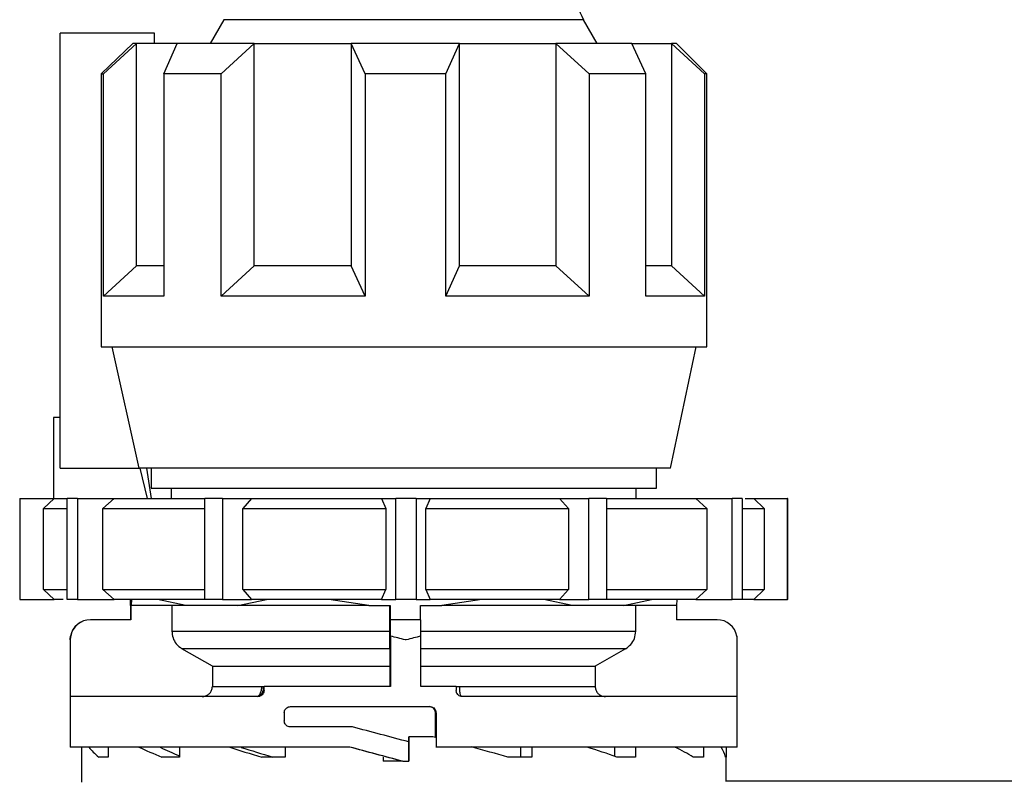
# Model space of a CAD drawing. Units: millimetres. Extents: x 5 to 210, y 5 to 360.
# Drawn here: x 85 to 109, y 121 to 140 of the extents above; entities that cross this region are included whole.
import ezdxf

# ---------------------------------------------------------------- set-up
doc = ezdxf.new("R2010")
doc.units = ezdxf.units.MM

msp = doc.modelspace()

# ---------------------------------------------------------------- linework, layer by layer
at = {"color": 7, "linetype": 'Continuous', "lineweight": 25}
for p, q in [((89.827, 139.815), (89.489, 139.23)), ((99.061, 139.23), (98.724, 139.815)), ((85.775, 128.73), (85.775, 139.48)), ((88.106, 139.48), (85.775, 139.48)), ((88.106, 139.23), (88.106, 139.48)), ((86.79, 138.48), (87.571, 139.23)), ((87.667, 139.23), (86.848, 138.48)), ((87.667, 139.23), (87.571, 139.23)), ((87.667, 133.73), (87.667, 139.23)), ((88.673, 139.23), (87.667, 139.23)), ((88.339, 138.48), (88.673, 139.23)), ((90.577, 139.23), (88.673, 139.23)), ((89.762, 138.48), (90.577, 139.23)), ((90.577, 133.73), (90.577, 139.23)), ((90.577, 139.23), (92.976, 139.23)), ((93.319, 138.48), (92.976, 139.23)), ((95.653, 139.23), (92.976, 139.23)), ((92.976, 139.23), (92.976, 133.73)), ((95.319, 138.48), (95.653, 139.23)), ((95.653, 133.73), (95.653, 139.23)), ((95.653, 139.23), (98.04, 139.23)), ((98.04, 139.23), (98.04, 133.73)), ((98.859, 138.48), (98.04, 139.23)), ((99.922, 139.23), (98.04, 139.23)), ((100.265, 138.48), (99.922, 139.23)), ((99.922, 139.23), (100.899, 139.23)), ((100.899, 139.23), (100.899, 133.73)), ((101.714, 138.48), (100.899, 139.23)), ((101.025, 139.23), (100.899, 139.23)), ((101.775, 138.48), (101.025, 139.23)), ((86.79, 138.48), (86.79, 131.73)), ((86.79, 138.48), (86.848, 138.48)), ((86.848, 132.98), (86.848, 138.48)), ((88.339, 138.48), (88.339, 132.98)), ((89.762, 138.48), (88.339, 138.48)), ((89.762, 132.98), (89.762, 138.48)), ((93.319, 138.48), (93.319, 132.98)), ((95.319, 138.48), (93.319, 138.48)), ((95.319, 132.98), (95.319, 138.48)), ((98.859, 138.48), (98.859, 132.98)), ((100.265, 138.48), (98.859, 138.48)), ((100.265, 132.98), (100.265, 138.48)), ((101.714, 138.48), (101.714, 132.98)), ((101.775, 138.48), (101.714, 138.48)), ((101.775, 131.73), (101.775, 138.48)), ((86.848, 132.98), (87.667, 133.73)), ((88.339, 133.73), (87.667, 133.73)), ((89.762, 132.98), (90.577, 133.73)), ((92.976, 133.73), (90.577, 133.73)), ((93.319, 132.98), (92.976, 133.73)), ((95.319, 132.98), (95.653, 133.73)), ((98.04, 133.73), (95.653, 133.73)), ((98.859, 132.98), (98.04, 133.73)), ((100.899, 133.73), (100.265, 133.73)), ((101.714, 132.98), (100.899, 133.73)), ((88.339, 132.98), (86.848, 132.98)), ((93.319, 132.98), (89.762, 132.98)), ((98.859, 132.98), (95.319, 132.98)), ((101.714, 132.98), (100.265, 132.98)), ((86.79, 131.73), (101.775, 131.73)), ((87.73, 128.73), (87.06, 131.73)), ((100.875, 128.73), (101.513, 131.73)), ((85.775, 129.98), (85.608, 129.98)), ((85.608, 129.98), (85.608, 127.98)), ((85.775, 128.73), (87.73, 128.73)), ((100.875, 128.73), (87.73, 128.73)), ((87.933, 127.98), (87.754, 128.73)), ((87.913, 128.73), (88.024, 127.98)), ((88.025, 128.73), (88.025, 128.23)), ((100.525, 128.23), (100.525, 128.73)), ((88.025, 128.23), (94.312, 128.23)), ((88.525, 128.23), (88.525, 127.98)), ((94.312, 128.23), (100.525, 128.23)), ((100.025, 127.98), (100.025, 128.23)), ((84.775, 127.98), (84.775, 125.48)), ((84.78, 127.98), (84.775, 127.98)), ((84.78, 127.98), (84.78, 125.48)), ((84.78, 127.98), (85.625, 127.98)), ((85.625, 127.98), (85.367, 127.73)), ((85.625, 127.98), (85.953, 127.98)), ((85.953, 125.48), (85.953, 127.98)), ((86.205, 127.98), (85.953, 127.98)), ((86.205, 127.98), (86.205, 125.48)), ((86.205, 127.98), (87.109, 127.98)), ((87.109, 127.98), (86.833, 127.73)), ((87.109, 127.98), (89.359, 127.98)), ((89.359, 125.48), (89.359, 127.98)), ((89.793, 127.98), (89.359, 127.98)), ((89.793, 127.98), (89.793, 125.48)), ((89.793, 127.98), (90.513, 127.98)), ((90.513, 127.98), (90.293, 127.73)), ((90.513, 127.98), (93.728, 127.98)), ((93.728, 127.98), (93.836, 127.73)), ((93.728, 127.98), (94.082, 127.98)), ((94.082, 125.48), (94.082, 127.98)), ((94.582, 127.98), (94.082, 127.98)), ((94.582, 127.98), (94.582, 125.48)), ((94.582, 127.98), (94.926, 127.98)), ((94.926, 127.98), (94.821, 127.73)), ((94.926, 127.98), (98.13, 127.98)), ((98.13, 127.98), (98.352, 127.73)), ((98.13, 127.98), (98.857, 127.98)), ((98.857, 125.48), (98.857, 127.98)), ((99.288, 127.98), (98.857, 127.98)), ((99.288, 127.98), (99.288, 125.48)), ((99.288, 127.98), (101.499, 127.98)), ((101.499, 127.98), (101.775, 127.73)), ((101.499, 127.98), (102.404, 127.98)), ((102.404, 125.48), (102.404, 127.98)), ((102.651, 127.98), (102.404, 127.98)), ((102.651, 127.98), (102.651, 125.48)), ((102.725, 127.98), (102.933, 127.98)), ((102.933, 127.98), (103.189, 127.73)), ((102.933, 127.98), (103.773, 127.98)), ((103.773, 125.48), (103.773, 127.98)), ((103.775, 127.98), (103.773, 127.98)), ((103.775, 125.48), (103.775, 127.98)), ((85.367, 125.73), (85.367, 127.73)), ((85.367, 127.73), (85.953, 127.73)), ((86.833, 127.73), (89.359, 127.73)), ((86.833, 125.73), (86.833, 127.73)), ((90.293, 125.73), (90.293, 127.73)), ((90.293, 127.73), (93.836, 127.73)), ((93.836, 127.73), (93.836, 125.73)), ((94.821, 125.73), (94.821, 127.73)), ((94.821, 127.73), (98.352, 127.73)), ((98.352, 127.73), (98.352, 125.73)), ((99.288, 127.73), (101.775, 127.73)), ((101.775, 127.73), (101.775, 125.73)), ((102.651, 127.73), (103.189, 127.73)), ((103.189, 127.73), (103.189, 125.73)), ((85.367, 125.73), (85.625, 125.48)), ((85.367, 125.73), (85.953, 125.73)), ((86.833, 125.73), (89.359, 125.73)), ((86.833, 125.73), (87.109, 125.48)), ((90.293, 125.73), (90.513, 125.48)), ((90.293, 125.73), (93.836, 125.73)), ((93.728, 125.48), (93.836, 125.73)), ((94.821, 125.73), (94.926, 125.48)), ((94.821, 125.73), (98.352, 125.73)), ((98.13, 125.48), (98.352, 125.73)), ((99.288, 125.73), (101.775, 125.73)), ((101.499, 125.48), (101.775, 125.73)), ((102.651, 125.73), (103.189, 125.73)), ((102.933, 125.48), (103.189, 125.73)), ((84.78, 125.48), (84.775, 125.48)), ((84.78, 125.48), (85.625, 125.48)), ((85.85, 125.48), (85.625, 125.48)), ((86.205, 125.48), (85.953, 125.48)), ((86.205, 125.48), (87.109, 125.48)), ((89.359, 125.48), (87.109, 125.48)), ((87.52, 125.33), (87.514, 125.48)), ((87.537, 125.48), (87.531, 125.33)), ((88.889, 125.33), (88.184, 125.48)), ((89.793, 125.48), (89.359, 125.48)), ((89.793, 125.48), (90.513, 125.48)), ((90.172, 125.33), (90.878, 125.48)), ((93.728, 125.48), (90.513, 125.48)), ((93.413, 125.33), (92.422, 125.48)), ((93.728, 125.48), (94.082, 125.48)), ((94.582, 125.48), (94.082, 125.48)), ((94.582, 125.48), (94.926, 125.48)), ((98.13, 125.48), (94.926, 125.48)), ((96.209, 125.48), (95.217, 125.33)), ((98.442, 125.33), (97.745, 125.48)), ((98.13, 125.48), (98.857, 125.48)), ((99.288, 125.48), (98.857, 125.48)), ((101.499, 125.48), (99.288, 125.48)), ((99.71, 125.33), (100.408, 125.48)), ((101.03, 125.33), (101.036, 125.48)), ((101.499, 125.48), (102.404, 125.48)), ((102.651, 125.48), (102.404, 125.48)), ((102.933, 125.48), (102.651, 125.48)), ((102.933, 125.48), (103.773, 125.48)), ((103.775, 125.48), (103.773, 125.48)), ((87.52, 125.33), (87.523, 125.33)), ((87.523, 125.33), (87.523, 124.98)), ((87.528, 124.98), (87.528, 125.33)), ((87.528, 125.33), (87.531, 125.33)), ((88.889, 125.33), (87.531, 125.33)), ((88.54, 125.33), (88.54, 124.696)), ((90.172, 125.33), (88.889, 125.33)), ((93.413, 125.33), (90.172, 125.33)), ((93.413, 125.33), (93.94, 125.33)), ((93.934, 124.696), (93.934, 125.33)), ((93.94, 125.33), (93.94, 124.98)), ((94.69, 125.33), (95.217, 125.33)), ((94.69, 124.98), (94.69, 125.33)), ((98.442, 125.33), (95.217, 125.33)), ((99.71, 125.33), (98.442, 125.33)), ((101.03, 125.33), (99.71, 125.33)), ((100.015, 124.696), (100.015, 125.33)), ((101.027, 125.33), (101.027, 124.98)), ((86.528, 124.98), (86.523, 124.98)), ((87.528, 124.98), (86.528, 124.98)), ((93.946, 124.98), (93.94, 124.98)), ((94.696, 124.98), (93.946, 124.98)), ((102.027, 124.98), (101.027, 124.98)), ((86.025, 124.492), (86.025, 121.83)), ((86.036, 123.08), (86.036, 124.572)), ((88.54, 124.696), (93.934, 124.696)), ((93.949, 124.572), (93.949, 123.33)), ((94.684, 124.696), (100.015, 124.696)), ((94.699, 123.33), (94.699, 124.572)), ((102.519, 124.572), (102.519, 123.08)), ((102.525, 121.83), (102.525, 124.492)), ((93.933, 124.263), (88.79, 124.263)), ((89.542, 123.83), (88.79, 124.263)), ((93.933, 124.263), (93.928, 123.83)), ((99.765, 124.263), (94.683, 124.263)), ((99.765, 124.263), (99.012, 123.83)), ((89.542, 123.83), (93.928, 123.83)), ((89.542, 123.83), (89.542, 123.33)), ((93.928, 123.83), (93.928, 123.33)), ((94.678, 123.83), (99.012, 123.83)), ((99.012, 123.83), (99.012, 123.33)), ((89.542, 123.33), (90.756, 123.33)), ((90.795, 123.33), (90.82, 123.33)), ((90.82, 123.23), (90.82, 123.33)), ((93.949, 123.33), (90.82, 123.33)), ((95.574, 123.33), (94.699, 123.33)), ((95.574, 123.33), (95.574, 123.23)), ((95.659, 123.33), (99.012, 123.33)), ((90.669, 123.08), (86.036, 123.08)), ((90.796, 123.23), (90.82, 123.23)), ((102.519, 123.08), (95.724, 123.08)), ((91.471, 122.83), (94.924, 122.83)), ((91.321, 122.68), (91.321, 122.48)), ((95.074, 122.68), (95.062, 122.68)), ((95.062, 122.066), (95.062, 122.68)), ((95.074, 122.68), (95.074, 121.83)), ((93.008, 122.33), (91.471, 122.33)), ((94.398, 122.084), (94.398, 121.958)), ((94.403, 122.084), (94.398, 122.084)), ((94.403, 121.484), (94.403, 122.084)), ((94.994, 122.084), (94.403, 122.084)), ((92.942, 121.83), (86.025, 121.83)), ((86.306, 121.83), (86.306, 121.584)), ((86.96, 121.83), (86.96, 121.584)), ((88.728, 121.83), (88.728, 121.584)), ((91.342, 121.83), (91.342, 121.584)), ((94.399, 121.958), (94.399, 121.48)), ((95.074, 121.83), (95.072, 121.83)), ((102.525, 121.83), (95.074, 121.83)), ((97.163, 121.83), (97.163, 121.584)), ((97.445, 121.83), (97.445, 121.584)), ((99.49, 121.83), (99.49, 121.604)), ((100.005, 121.83), (100.005, 121.584)), ((101.023, 121.83), (101.023, 121.809)), ((101.694, 121.83), (101.694, 121.584)), ((102.254, 121.83), (102.254, 121.584)), ((86.305, 121.584), (86.305, 120.961)), ((86.306, 121.584), (86.305, 121.584)), ((86.96, 121.584), (86.732, 121.584)), ((88.728, 121.584), (88.291, 121.584)), ((91.342, 121.584), (90.762, 121.584)), ((93.769, 121.584), (93.769, 121.484)), ((97.445, 121.584), (96.853, 121.584)), ((100.005, 121.584), (99.546, 121.584)), ((101.694, 121.584), (101.437, 121.584)), ((102.255, 120.981), (102.255, 121.584)), ((94.23, 121.484), (93.769, 121.484)), ((94.248, 121.48), (94.249, 121.48)), ((94.249, 121.48), (94.399, 121.48)), ((111.309, 120.985), (102.251, 120.985))]:
    msp.add_line(p, q, dxfattribs=at)
at = {"color": 8, "linetype": 'Continuous', "lineweight": 25}
msp.add_line((98.724, 139.815), (89.827, 139.815), dxfattribs=at)
at = {"color": 7, "linetype": 'Continuous', "lineweight": 25, "flags": 128}
msp.add_lwpolyline([(102.255, 121.584), (102.255, 121.584), (102.254, 121.584), (102.253, 121.584), (102.25, 121.584), (102.247, 121.584), (102.243, 121.584), (102.239, 121.584)], dxfattribs=at)
at = {"color": 7, "linetype": 'Continuous', "lineweight": 25}
for centre, radius, start, end in [((100.023, 140.565), 1.5, 181, 210), ((86.523, 124.48), 0.5, 90.0004, 169.4038), ((86.528, 124.48), 0.5, 90.0004, 169.4038), ((78.046, 124.662), 15.903, 359.6757, 1.1459), ((78.796, 124.662), 15.903, 359.6757, 1.1459), ((102.027, 124.48), 0.5, 10.5962, 89.9996), ((90.646, 123.23), 0.15, 270.0005, 0.0005), ((94.912, 122.68), 0.15, 359.9995, 89.9995)]:
    msp.add_arc(centre, radius, start, end, dxfattribs=at)
for centre, major_axis, ratio, start_param, end_param in [((94.275, 121.978), (8.25, -2.211), 0.001488, 1.556151, 1.725366), ((94.28, 121.434), (7.973, -1.989), 0.097976, 1.496992, 1.505549), ((94.28, 121.434), (7.972, -0.882), 0.244127, 3.380599, 3.497111), ((94.28, 121.434), (7.97, -1.573), 0.18151, 3.782085, 3.8986), ((94.28, 121.434), (7.245, -1.43), 0.18151, 3.766445, 3.875939), ((94.28, 121.434), (7.973, -1.998), 0.095148, 4.161583, 4.279332), ((94.28, 121.434), (7.248, -1.816), 0.095148, 4.147177, 4.272303), ((94.275, 121.46), (7.1, -1.902), 0.001488, 1.575805, 1.761028), ((94.275, 121.46), (8.25, -2.211), 0.001488, 1.574333, 1.733454), ((94.28, 121.434), (7.973, -1.989), 0.097976, 1.26673, 1.384479), ((94.28, 121.434), (7.97, -1.556), 0.183836, 0.885458, 1.00197), ((94.28, 121.434), (7.972, -0.858), 0.245489, 0.483307, 0.599823), ((94.28, 121.434), (7.975, 0.014), 0.267944, 0.063734, 0.180248)]:
    msp.add_ellipse(centre, major_axis=major_axis, ratio=ratio, start_param=start_param, end_param=end_param, dxfattribs=at)
for points, knots in [([(86.025, 124.48), (86.025, 124.481), (86.025, 124.512), (86.028, 124.543), (86.032, 124.572)], [0, 0, 0, 0, 0.0332601, 1, 1, 1, 1]), ([(86.036, 124.572), (86.031, 124.543), (86.026, 124.512), (86.025, 124.481), (86.025, 124.48)], [0, 0, 0, 0, 0.96674, 1, 1, 1, 1]), ([(88.54, 124.696), (88.545, 124.64), (88.557, 124.529), (88.644, 124.371), (88.74, 124.3), (88.79, 124.263)], [0, 0, 0, 0, 0.321552, 0.643094, 1, 1, 1, 1]), ([(93.933, 124.263), (93.933, 124.296), (93.934, 124.362), (93.934, 124.516), (93.934, 124.634), (93.934, 124.696)], [0, 0, 0, 0, 0.322404, 0.644829, 1, 1, 1, 1]), ([(94.324, 124.48), (94.32, 124.481), (94.195, 124.512), (94.07, 124.543), (93.949, 124.572)], [0, 0, 0, 0, 0.03326, 1, 1, 1, 1]), ([(94.699, 124.572), (94.578, 124.543), (94.453, 124.512), (94.328, 124.481), (94.324, 124.48)], [0, 0, 0, 0, 0.96674, 1, 1, 1, 1]), ([(99.765, 124.263), (99.81, 124.296), (99.902, 124.362), (99.995, 124.516), (100.008, 124.634), (100.015, 124.696)], [0, 0, 0, 0, 0.322404, 0.644829, 1, 1, 1, 1]), ([(102.525, 124.48), (102.525, 124.481), (102.526, 124.512), (102.522, 124.543), (102.519, 124.572)], [0, 0, 0, 0, 0.03326, 1, 1, 1, 1]), ([(89.292, 123.08), (89.32, 123.083), (89.376, 123.089), (89.452, 123.132), (89.508, 123.196), (89.538, 123.266), (89.541, 123.312), (89.542, 123.33)], [0, 0, 0, 0, 0.215479, 0.430966, 0.646199, 0.860831, 1, 1, 1, 1]), ([(90.756, 123.33), (90.755, 123.314), (90.755, 123.28), (90.747, 123.23), (90.736, 123.183), (90.717, 123.137), (90.695, 123.105), (90.67, 123.084), (90.654, 123.082), (90.646, 123.08)], [0, 0, 0, 0, 0.12103, 0.247964, 0.381653, 0.522875, 0.711852, 0.843526, 1, 1, 1, 1]), ([(90.756, 123.33), (90.764, 123.33), (90.782, 123.33), (90.793, 123.33), (90.794, 123.33), (90.795, 123.33)], [0, 0, 0, 0, 0.346054, 0.807225, 1, 1, 1, 1]), ([(90.795, 123.33), (90.795, 123.323), (90.795, 123.308), (90.795, 123.287), (90.795, 123.27), (90.795, 123.251), (90.795, 123.234), (90.795, 123.231), (90.796, 123.23)], [0, 0, 0, 0, 0.1115919, 0.2312537, 0.3478816, 0.4775523, 0.7292594, 1, 1, 1, 1]), ([(95.573, 123.33), (95.577, 123.33), (95.588, 123.33), (95.619, 123.33), (95.647, 123.33), (95.659, 123.33)], [0, 0, 0, 0, 0.217521, 0.652573, 1, 1, 1, 1]), ([(99.012, 123.33), (99.015, 123.302), (99.021, 123.246), (99.064, 123.171), (99.127, 123.115), (99.198, 123.085), (99.245, 123.082), (99.263, 123.08)], [0, 0, 0, 0, 0.2138841, 0.4277574, 0.6419407, 0.8567524, 1, 1, 1, 1]), ([(90.82, 123.23), (90.818, 123.215), (90.815, 123.183), (90.793, 123.141), (90.76, 123.108), (90.717, 123.085), (90.685, 123.082), (90.669, 123.08)], [0, 0, 0, 0, 0.189008, 0.377753, 0.573594, 0.787076, 1, 1, 1, 1]), ([(95.724, 123.08), (95.707, 123.082), (95.673, 123.085), (95.627, 123.112), (95.593, 123.151), (95.576, 123.193), (95.574, 123.22), (95.574, 123.23)], [0, 0, 0, 0, 0.218353, 0.4367686, 0.6534721, 0.8674391, 1, 1, 1, 1]), ([(91.321, 122.68), (91.322, 122.696), (91.325, 122.728), (91.349, 122.771), (91.384, 122.805), (91.426, 122.827), (91.457, 122.829), (91.471, 122.83)], [0, 0, 0, 0, 0.197121, 0.394029, 0.596818, 0.812755, 1, 1, 1, 1]), ([(94.924, 122.83), (94.941, 122.829), (94.975, 122.825), (95.02, 122.799), (95.054, 122.761), (95.072, 122.719), (95.073, 122.691), (95.074, 122.68)], [0, 0, 0, 0, 0.215503, 0.43101, 0.646379, 0.861107, 1, 1, 1, 1]), ([(91.471, 122.33), (91.453, 122.332), (91.418, 122.336), (91.371, 122.365), (91.337, 122.406), (91.322, 122.448), (91.321, 122.473), (91.321, 122.48)], [0, 0, 0, 0, 0.2335224, 0.4672613, 0.6938174, 0.9054772, 1, 1, 1, 1])]:
    msp.add_open_spline(points, degree=3, knots=knots, dxfattribs=at)
at = {"color": 8, "linetype": 'Continuous', "lineweight": 25}
msp.add_open_spline([(95.687, 123.101), (95.686, 123.102), (95.681, 123.113), (95.674, 123.145), (95.667, 123.192), (95.661, 123.25), (95.66, 123.299), (95.659, 123.33)], degree=3, knots=[0, 0, 0, 0, 0.059615, 0.332714, 0.50781, 0.677591, 1, 1, 1, 1], dxfattribs=at)

doc.saveas('drawing.dxf')
